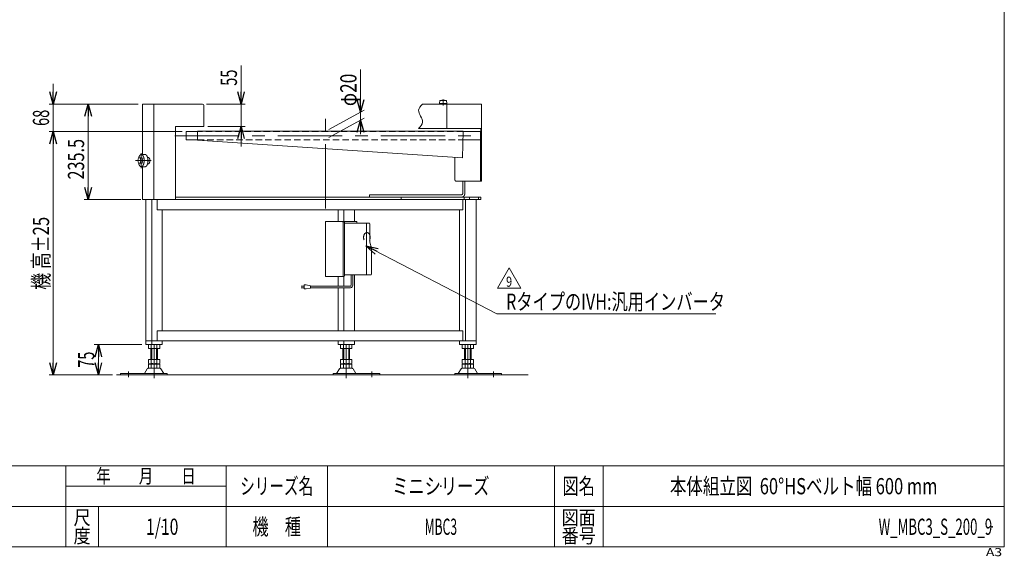
# Model space of a CAD drawing. Units: millimetres. Extents: x -1970 to 1970, y -1352 to 1351.
# Drawn here: x -459 to 1970, y -1352 to -28 of the extents above; entities that cross this region are included whole.
import ezdxf
from ezdxf.enums import TextEntityAlignment as Align

# ---------------------------------------------------------------- set-up
doc = ezdxf.new("R2010")
doc.units = ezdxf.units.MM
doc.header["$LTSCALE"] = 2.5
doc.header["$PDSIZE"] = 1
for name, pattern in [('CENTERX2', [101.6, 63.5, -12.7, 12.7, -12.7]), ('DASHED2', [9.525, 6.35, -3.175]), ('DIVIDE', [31.75, 12.7, -6.35, 0, -6.35, 0, -6.35])]:
    doc.linetypes.add(name, pattern=pattern)
for name, color, linetype in [('L-05', 7, 'Continuous'), ('L-BOLT', 7, 'Continuous'), ('ZUWAKU', 7, 'Continuous')]:
    doc.layers.add(name, color=color, linetype=linetype)
doc.styles.add('dcStyle0', font='ＭＳ Ｐゴシック', dxfattribs={"width": 1.2})
doc.styles.add('dcStyle1', font='txt.shx', dxfattribs={"bigfont": 'bigfont'})
doc.dimstyles.new('dc_Rotated', dxfattribs={"dimtxt": 40, "dimasz": 30.000019, "dimexe": 10, "dimexo": 10, "dimgap": 7, "dimtad": 3, "dimdsep": 46, "dimtxsty": 'dcStyle0', "dimblk1": 'OPEN30', "dimblk2": 'OPEN30', "dimsah": 1, "dimcen": 0.09, "dimclrd": 2, "dimclre": 2, "dimclrt": 2, "dimadec": 0, "dimazin": 2, "dimtfac": 1, "dimtdec": 4, "dimtmove": 0, "dimatfit": 3, "dimfxl": 1, "dimarcsym": 1})

# ---------------------------------------------------------------- blocks, each defined once
blk = doc.blocks.new('_Open30')
at = {"color": 0, "linetype": 'ByBlock', "lineweight": -2}
for p, q in [((-1, 0.267949), (0, 0)), ((0, 0), (-1, -0.267949)), ((0, 0), (-1, 0))]:
    blk.add_line(p, q, dxfattribs=at)
blk = doc.blocks.new('*D3')
at = {"color": 2, "linetype": 'Continuous', "lineweight": 13}
for p, q in [((87, -141.4), (87, -236.4)), ((2, -236.4), (97, -236.4)), ((87, -236.4), (87, -291.4)), ((5, -291.4), (97, -291.4)), ((87, -341.4), (87, -291.4))]:
    blk.add_line(p, q, dxfattribs=at)
at = {"color": 2, "xscale": 30.00002807615286, "yscale": 29.99989368223643}
for p, rotation in [((87, -236.4), 270), ((87, -291.4), 90)]:
    blk.add_blockref('_Open30', p, dxfattribs=dict(at, rotation=rotation))
at = {"color": 2, "style": 'dcStyle0', "width": 0.6875}
blk.add_text('55', height=40, rotation=90, dxfattribs=at).set_placement((77, -191.4), (77, -151.4), align=Align.FIT)
blk = doc.blocks.new('*D4')
at = {"color": 2, "linetype": 'Continuous', "lineweight": 13}
for p, q in [((-166.5, -236.4), (-300.1, -236.4)), ((-290.1, -471.9), (-290.1, -236.4)), ((-160.3, -471.9), (-300.1, -471.9))]:
    blk.add_line(p, q, dxfattribs=at)
at = {"color": 2, "xscale": 30.00002807615286, "yscale": 29.99989368223643}
for p, rotation in [((-290.1, -236.4), 90), ((-290.1, -471.9), 270)]:
    blk.add_blockref('_Open30', p, dxfattribs=dict(at, rotation=rotation))
at = {"color": 2, "style": 'dcStyle0', "width": 0.780226}
blk.add_text('235.5', height=40, rotation=90, dxfattribs=at).set_placement((-300.1, -422.5), (-300.1, -322.5), align=Align.FIT)
blk = doc.blocks.new('*D10')
at = {"color": 2, "linetype": 'Continuous', "lineweight": 13}
for p, q in [((-58.3, -304.4), (-386.5, -304.4)), ((-376.5, -904.4), (-376.5, -304.4)), ((-230.4, -904.4), (-386.5, -904.4))]:
    blk.add_line(p, q, dxfattribs=at)
at = {"color": 2, "xscale": 30.00002807615286, "yscale": 29.99989368223643}
for p, rotation in [((-376.5, -304.4), 90), ((-376.5, -904.4), 270)]:
    blk.add_blockref('_Open30', p, dxfattribs=dict(at, rotation=rotation))
at = {"color": 4, "style": 'dcStyle0', "width": 0.718695}
blk.add_text('機 高±25', height=40, rotation=90, dxfattribs=at).set_placement((-386.5, -694.4), (-386.5, -514.4), align=Align.FIT)
blk = doc.blocks.new('*D11')
at = {"color": 2, "linetype": 'Continuous', "lineweight": 13}
for p, q in [((-376.5, -186.4), (-376.5, -236.4)), ((-166.5, -236.4), (-386.5, -236.4)), ((-376.5, -304.4), (-376.5, -236.4)), ((-58.3, -304.4), (-386.5, -304.4)), ((-376.5, -354.4), (-376.5, -304.4))]:
    blk.add_line(p, q, dxfattribs=at)
at = {"color": 2, "xscale": 30.00002807615286, "yscale": 29.99989368223643}
for p, rotation in [((-376.5, -236.4), 270), ((-376.5, -304.4), 90)]:
    blk.add_blockref('_Open30', p, dxfattribs=dict(at, rotation=rotation))
at = {"color": 2, "style": 'dcStyle0', "width": 0.6875}
blk.add_text('68', height=40, rotation=90, dxfattribs=at).set_placement((-386.5, -290.4), (-386.5, -250.4), align=Align.FIT)
blk = doc.blocks.new('*D12')
at = {"color": 2, "linetype": 'Continuous', "lineweight": 13}
for p, q in [((-157.6, -829.4), (-274.9, -829.4)), ((-264.9, -904.4), (-264.9, -829.4)), ((-230.4, -904.4), (-274.9, -904.4))]:
    blk.add_line(p, q, dxfattribs=at)
at = {"color": 2, "xscale": 30.00002807615286, "yscale": 29.99989368223643}
for p, rotation in [((-264.9, -829.4), 90), ((-264.9, -904.4), 270)]:
    blk.add_blockref('_Open30', p, dxfattribs=dict(at, rotation=rotation))
at = {"color": 2, "style": 'dcStyle0', "width": 0.6875}
blk.add_text('75', height=40, rotation=90, dxfattribs=at).set_placement((-274.9, -886.9), (-274.9, -846.9), align=Align.FIT)
blk = doc.blocks.new('DC_GROUP_W_MBC3_S_200_9_2')
at = {"color": 2, "linetype": 'Continuous', "lineweight": 13}
for p, q in [((719.4, -690.7), (748.3, -640.7)), ((748.3, -640.7), (777.2, -690.7)), ((777.2, -690.7), (719.4, -690.7))]:
    blk.add_line(p, q, dxfattribs=at)
at = {"color": 2, "style": 'dcStyle1', "width": 0.7875}
blk.add_text('9', height=25, dxfattribs=at).set_placement((740.8, -687), (755.8, -687), align=Align.FIT)
blk = doc.blocks.new('DC_GROUP_W_MBC3_S_200_9_1')
at = {"linetype": 'Continuous'}
blk.add_blockref('DC_GROUP_W_MBC3_S_200_9_2', (0, 0), dxfattribs=at)
blk = doc.blocks.new('DC_IMAGEDIMGROUP_1')
at = {"color": 2, "linetype": 'Continuous', "lineweight": 13}
for p, q in [((381.9, -151.5), (381.9, -255.9)), ((303.8, -298.8), (390.7, -251.1)), ((381.9, -275.9), (381.9, -255.9)), ((303.8, -318.8), (390.7, -271.1)), ((381.9, -310.9), (381.9, -275.9))]:
    blk.add_line(p, q, dxfattribs=at)
at = {"color": 2, "xscale": 30.00002807615286, "yscale": 29.99989368223643}
for p, rotation in [((381.9, -255.9), 270), ((381.9, -275.9), 90)]:
    blk.add_blockref('_Open30', p, dxfattribs=dict(at, rotation=rotation))
at = {"color": 2, "style": 'dcStyle0', "width": 0.6875}
blk.add_text('φ20', height=40, rotation=90, dxfattribs=at).set_placement((371.9, -241.5), (371.9, -161.5), align=Align.FIT)
blk = doc.blocks.new('DC_GROUP_W_MBC3_S_200_9_7')
at = {"color": 2, "linetype": 'Continuous', "lineweight": 13}
for p, q in [((395.1, -585.7), (718, -754)), ((718, -754), (1258, -754))]:
    blk.add_line(p, q, dxfattribs=at)
at = {"color": 2, "xscale": 30.00002807615286, "yscale": 29.99989368223643, "rotation": 152.464307711695}
blk.add_blockref('_Open30', (395.1, -585.7), dxfattribs=at)
at = {"color": 2, "style": 'dcStyle0', "width": 0.758697}
blk.add_text('RタイプのIVH:汎用インバータ', height=40, dxfattribs=at).set_placement((740.8, -743.7), (1280.8, -743.7), align=Align.FIT)
blk = doc.blocks.new('DC_GROUP_W_MBC3_S_200_9_21')
at = {"layer": 'L-BOLT', "color": 140, "linetype": 'Continuous', "lineweight": 13}
for p, q in [((358.8, -683.3), (358.8, -657.9)), ((362.8, -683.3), (362.8, -657.9)), ((235.5, -685.3), (243, -685.3)), ((243, -689.3), (235.5, -689.3)), ((243, -682.3), (243, -692.3)), ((248, -682.3), (243, -682.3)), ((243, -692.3), (248, -692.3)), ((258, -684.3), (248, -682.3)), ((248, -692.3), (258, -690.3)), ((258, -690.3), (258, -684.3)), ((356.8, -685.3), (258, -685.3)), ((356.8, -689.3), (258, -689.3))]:
    blk.add_line(p, q, dxfattribs=at)
for radius in [2, 6]:
    blk.add_arc((356.8, -683.3), radius, 270, 0, dxfattribs=at)
blk = doc.blocks.new('DC_GROUP_W_MBC3_S_200_9_22')
at = {"layer": 'L-BOLT', "color": 7, "linetype": 'Continuous', "lineweight": 18}
for p, q in [((295.3, -525.9), (372.6, -525.9)), ((295.3, -661.9), (295.3, -525.9)), ((339, -659.9), (339, -527.9)), ((342, -659.9), (342, -527.9)), ((396.8, -531.9), (396.8, -655.9)), ((408.5, -591.4), (408.5, -655.9)), ((340, -661.9), (295.3, -661.9)), ((406.5, -657.9), (342, -657.9))]:
    blk.add_line(p, q, dxfattribs=at)
at = {"layer": 'L-BOLT', "color": 7, "linetype": 'Continuous', "lineweight": 13}
for p, q in [((402.5, -529.9), (342, -529.9)), ((404.5, -577.4), (404.5, -531.9)), ((404.5, -577.4), (408.5, -591.4))]:
    blk.add_line(p, q, dxfattribs=at)
for centre, start in [((337, -527.9), 360), ((340, -527.9), 360), ((394.8, -531.9), 0), ((402.5, -531.9), 0)]:
    blk.add_arc(centre, 2, start, 90, dxfattribs=at)
at = {"layer": 'L-BOLT', "color": 7, "linetype": 'Continuous', "lineweight": 18}
for centre in [(337, -659.9), (340, -659.9), (394.8, -655.9), (406.5, -655.9)]:
    blk.add_arc(centre, 2, 270, 0, dxfattribs=at)
at = {"layer": 'L-BOLT', "color": 91, "linetype": 'DIVIDE', "lineweight": 13}
blk.add_ellipse((397.5, -564.9), major_axis=(0, -11.5), ratio=0.70719, start_param=2.108292, end_param=7.316486, dxfattribs=at)
at = {"layer": 'L-BOLT', "color": 7, "linetype": 'Continuous', "lineweight": 18}
blk.add_ellipse((397.5, -564.9), major_axis=(0, -11.5), ratio=0.70719, start_param=1.033301, end_param=2.108292, dxfattribs=at)
blk = doc.blocks.new('DC_GROUP_W_MBC3_S_200_9_20')
at = {"layer": 'L-BOLT', "linetype": 'Continuous'}
for name in ['DC_GROUP_W_MBC3_S_200_9_22', 'DC_GROUP_W_MBC3_S_200_9_21']:
    blk.add_blockref(name, (0, 0), dxfattribs=at)
blk = doc.blocks.new('DC_GROUP_W_MBC3_S_200_9_19')
at = {"linetype": 'Continuous'}
blk.add_blockref('DC_GROUP_W_MBC3_S_200_9_20', (0, 0), dxfattribs=at)
blk = doc.blocks.new('DC_GROUP_W_MBC3_S_200_9_18')
at = {"color": 7, "linetype": 'Continuous', "lineweight": 13}
blk.add_line((372.6, -525.9), (372.6, -529.9), dxfattribs=at)
at = {"linetype": 'Continuous'}
blk.add_blockref('DC_GROUP_W_MBC3_S_200_9_19', (0, 0), dxfattribs=at)
blk = doc.blocks.new('DC_GROUP_W_MBC3_S_200_9_3')
at = {"layer": 'ZUWAKU', "color": 7, "linetype": 'Continuous', "lineweight": 13}
for p, q in [((1970, -1328.7), (1970, 1351.3)), ((-1970, -1328.7), (1970, -1328.7))]:
    blk.add_line(p, q, dxfattribs=at)
at = {"layer": 'ZUWAKU', "color": 4, "linetype": 'Continuous', "lineweight": 13}
for p, q in [((1970, -1128.7), (-1970, -1128.7)), ((-345, -1328.7), (-345, -1128.7)), ((50, -1328.7), (50, -1128.7)), ((300, -1128.7), (300, -1328.7)), ((860, -1128.7), (860, -1328.7)), ((980, -1128.7), (980, -1328.7)), ((-345, -1178.7), (50, -1178.7)), ((-1970, -1228.7), (1970, -1228.7)), ((-265, -1228.7), (-265, -1328.7))]:
    blk.add_line(p, q, dxfattribs=at)
at = {"layer": 'ZUWAKU', "color": 2, "style": 'dcStyle1'}
for s, height, width, p, p2 in [('年\u3000\u3000月\u3000\u3000日', 35, 1.195122, (-270, -1171.2), (-25, -1171.2)), ('シリーズ名', 40, 1.086207, (85, -1198.7), (265, -1198.7)), ('図名', 40, 1.272727, (880, -1198.7), (960, -1198.7)), ('尺', 35, 1.68, (-326, -1273.7), (-284, -1273.7)), ('図面', 35, 1.527273, (878, -1273.7), (962, -1273.7)), ('機\u3000種', 40, 1.235294, (115, -1298.7), (235, -1298.7)), ('度', 35, 1.68, (-326, -1318.7), (-284, -1318.7)), ('番号', 35, 1.527273, (878, -1318.7), (962, -1318.7))]:
    blk.add_text(s, height=height, dxfattribs=dict(at, width=width)).set_placement(p, p2, align=Align.FIT)
at = {"layer": 'ZUWAKU', "color": 4, "style": 'dcStyle1', "width": 1.2}
blk.add_text('A3', height=20, dxfattribs=at).set_placement((1924.6, -1351.3), (1964.6, -1351.3), align=Align.FIT)
blk = doc.blocks.new('DC_GROUP_W_MBC3_S_200_9_4')
at = {"layer": 'ZUWAKU', "color": 2, "linetype": 'Continuous'}
for p in [(580, -1178.7), (1475, -1178.7), (-107.5, -1278.7), (580, -1278.7), (1940, -1278.7)]:
    blk.add_point(p, dxfattribs=at)
blk = doc.blocks.new('DC_GROUP_W_MBC3_S_200_9_24')
at = {"layer": 'L-05', "color": 3, "linetype": 'Continuous', "lineweight": 13}
for p, q in [((577.1, -227.9), (576.6, -235.4)), ((576.6, -235.4), (594.6, -235.4)), ((594.1, -227.9), (577.1, -227.9)), ((579.1, -235.4), (579.1, -236.4)), ((592.1, -236.4), (592.1, -235.4)), ((594.6, -235.4), (594.1, -227.9))]:
    blk.add_line(p, q, dxfattribs=at)
at = {"layer": 'L-05', "color": 3, "linetype": 'CENTERX2', "lineweight": 13}
blk.add_line((585.6, -225.2), (585.6, -240.1), dxfattribs=at)
at = {"layer": 'L-05', "color": 3, "linetype": 'Continuous', "lineweight": 13}
blk.add_arc((585.6, -241.3), 14.8, 64.0108, 115.9892, dxfattribs=at)

msp = doc.modelspace()

# ---------------------------------------------------------------- linework, layer by layer
at = {"color": 3, "linetype": 'CENTERX2', "lineweight": 13}
for p, q in [((-199.1818, -236.427), (-173.1125, -236.427)), ((294.9895, -494.1143), (294.9895, -272.6143)), ((-76.136, -314.427), (681.2276, -314.427)), ((-159.1163, -357.907), (-159.1163, -394.3038)), ((-173.4402, -375.927), (-134.4653, -375.927)), ((-127.4198, -829.427), (-127.4198, -912.6496)), ((346.5515, -912.6496), (346.5515, -829.427)), ((646.5515, -912.6496), (646.5515, -829.427)), ((-190.4198, -910.1985), (-190.4198, -895.7025)), ((409.5515, -895.7025), (409.5515, -910.1985)), ((709.5515, -895.7025), (709.5515, -910.1985))]:
    msp.add_line(p, q, dxfattribs=at)
at = {"color": 7, "linetype": 'Continuous', "lineweight": 13}
for p, q in [((-8.0105, -236.427), (-156.4539, -236.427)), ((-156.4539, -360.927), (-156.4539, -236.427)), ((-127.8972, -236.427), (-127.8972, -471.427)), ((-5.0105, -291.427), (-5.0105, -239.427)), ((679.9895, -236.427), (535.0664, -236.427)), ((594.9895, -236.427), (594.9895, -296.427)), ((679.9895, -236.427), (679.9895, -426.427)), ((-75.0105, -291.427), (-5.0105, -291.427)), ((-75.0105, -471.427), (-75.0105, -291.427)), ((-20.0105, -304.427), (-48.3105, -304.427)), ((-48.3105, -324.427), (-48.3105, -304.427)), ((-20.0105, -303.227), (-20.0105, -325.127)), ((-20.0105, -303.227), (634.9895, -303.227)), ((678.3895, -296.427), (525.0664, -296.427)), ((634.9895, -303.227), (633.5103, -369.1221)), ((634.9626, -304.427), (679.9895, -304.427)), ((677.6895, -304.427), (677.6895, -426.427)), ((678.3895, -296.427), (678.3895, -302.827)), ((678.3895, -302.827), (679.9895, -302.827)), ((-48.3105, -324.427), (-20.0105, -324.427)), ((-20.0105, -325.127), (633.5103, -369.1221)), ((634.5136, -324.427), (677.6895, -324.427)), ((614.4135, -421.427), (614.4135, -367.8365)), ((-156.4539, -471.427), (-156.4539, -390.867)), ((616.9135, -426.427), (679.9895, -426.427)), ((633.9053, -456.927), (633.9053, -426.427)), ((639.1015, -456.927), (639.1015, -426.427)), ((404.3291, -459.927), (404.3291, -465.927)), ((404.3291, -459.927), (631.3072, -459.927)), ((-75.0105, -471.427), (-156.4539, -471.427)), ((-150.3432, -471.927), (-150.3432, -471.427)), ((678.9053, -471.927), (-150.3432, -471.927)), ((-147.6415, -829.427), (-147.6415, -471.927)), ((-133.0932, -471.927), (-133.0932, -829.427)), ((-131.3432, -471.927), (-131.3432, -471.427)), ((-126.147, -471.927), (-126.147, -471.427)), ((-119.6698, -496.927), (-119.6698, -471.927)), ((-75.0105, -465.927), (678.9053, -465.927)), ((481.8028, -465.927), (481.8028, -471.927)), ((634.3843, -496.927), (634.3843, -471.927)), ((640.8781, -471.927), (640.8781, -820.427)), ((666.7732, -471.927), (666.7732, -829.427)), ((678.9053, -465.927), (678.9053, -471.927)), ((634.3843, -496.927), (-119.6698, -496.927)), ((-107.1981, -795.427), (-107.1981, -496.927)), ((326.3298, -525.927), (326.3298, -496.927)), ((340.8781, -525.927), (340.8781, -496.927)), ((366.7732, -525.927), (366.7732, -496.927)), ((626.3298, -795.427), (626.3298, -496.927)), ((326.3298, -685.2819), (326.3298, -661.927)), ((326.3298, -685.2819), (326.3298, -661.927)), ((340.8781, -685.2819), (340.8781, -661.7116)), ((340.8781, -685.2819), (340.8781, -661.7116)), ((366.7732, -795.427), (366.7732, -657.927)), ((326.3298, -795.427), (326.3298, -689.2819)), ((340.8781, -795.427), (340.8781, -689.2819)), ((634.3843, -795.427), (-119.6698, -795.427)), ((-119.6698, -820.427), (-119.6698, -795.427)), ((634.3843, -820.427), (634.3843, -795.427)), ((-147.6415, -820.427), (666.7732, -820.427)), ((-107.1981, -829.427), (-107.1981, -820.427)), ((326.3298, -820.427), (326.3298, -829.427)), ((340.8781, -820.427), (340.8781, -829.427)), ((366.7732, -829.427), (366.7732, -820.427)), ((626.3298, -820.427), (626.3298, -829.427)), ((-147.6415, -829.427), (-107.1981, -829.427)), ((-141.2762, -829.9629), (-141.2762, -838.8911)), ((-117.0275, -839.427), (-137.8121, -839.427)), ((-135.4198, -866.627), (-135.4198, -839.427)), ((-134.348, -829.9629), (-134.348, -838.8911)), ((-120.4916, -829.9629), (-120.4916, -838.8911)), ((-119.4198, -839.427), (-119.4198, -866.627)), ((-113.5634, -829.9629), (-113.5634, -838.8911)), ((326.3298, -829.427), (366.7732, -829.427)), ((332.6951, -838.8911), (332.6951, -829.9629)), ((356.9438, -839.427), (336.1592, -839.427)), ((338.5515, -866.627), (338.5515, -839.427)), ((339.6233, -838.8911), (339.6233, -829.9629)), ((353.4797, -838.8911), (353.4797, -829.9629)), ((354.5515, -839.427), (354.5515, -866.627)), ((360.4079, -838.8911), (360.4079, -829.9629)), ((626.3298, -829.427), (666.7732, -829.427)), ((632.6951, -838.8911), (632.6951, -829.9629)), ((656.9438, -839.427), (636.1592, -839.427)), ((638.5515, -866.627), (638.5515, -839.427)), ((639.6233, -838.8911), (639.6233, -829.9629)), ((653.4797, -838.8911), (653.4797, -829.9629)), ((654.5515, -839.427), (654.5515, -866.627)), ((660.4079, -838.8911), (660.4079, -829.9629)), ((-141.2762, -866.627), (-141.2762, -876.0911)), ((-141.2762, -866.627), (-113.5634, -866.627)), ((-134.348, -866.627), (-134.348, -876.0911)), ((-120.4916, -866.627), (-120.4916, -876.0911)), ((-113.5634, -866.627), (-113.5634, -876.0911)), ((332.6951, -866.627), (360.4079, -866.627)), ((332.6951, -876.0911), (332.6951, -866.627)), ((339.6233, -876.0911), (339.6233, -866.627)), ((353.4797, -876.0911), (353.4797, -866.627)), ((360.4079, -876.0911), (360.4079, -866.627)), ((632.6951, -876.0911), (632.6951, -866.627)), ((632.6951, -866.627), (660.4079, -866.627)), ((639.6233, -876.0911), (639.6233, -866.627)), ((653.4797, -876.0911), (653.4797, -866.627)), ((660.4079, -876.0911), (660.4079, -866.627)), ((-144.2867, -889.4224), (-151.1308, -900.7286)), ((-113.1483, -887.927), (-141.6913, -887.927)), ((-141.2762, -878.1629), (-141.2762, -887.0911)), ((-137.8121, -876.627), (-117.0275, -876.627)), ((-137.8121, -877.627), (-117.0275, -877.627)), ((-117.0275, -887.627), (-137.8121, -887.627)), ((-135.4198, -876.627), (-135.4198, -877.627)), ((-134.348, -878.1629), (-134.348, -887.0911)), ((-120.4916, -878.1629), (-120.4916, -887.0911)), ((-119.4198, -876.627), (-119.4198, -877.627)), ((-113.5634, -878.1629), (-113.5634, -887.0911)), ((-103.7088, -900.7286), (-110.5529, -889.4224)), ((329.6846, -889.4224), (322.8405, -900.7286)), ((360.823, -887.927), (332.28, -887.927)), ((332.6951, -887.0911), (332.6951, -878.1629)), ((336.1592, -876.627), (356.9438, -876.627)), ((336.1592, -877.627), (356.9438, -877.627)), ((356.9438, -887.627), (336.1592, -887.627)), ((338.5515, -877.627), (338.5515, -876.627)), ((339.6233, -887.0911), (339.6233, -878.1629)), ((353.4797, -887.0911), (353.4797, -878.1629)), ((354.5515, -877.627), (354.5515, -876.627)), ((360.4079, -887.0911), (360.4079, -878.1629)), ((370.2625, -900.7286), (363.4184, -889.4224)), ((629.6846, -889.4224), (622.8405, -900.7286)), ((660.823, -887.927), (632.28, -887.927)), ((632.6951, -887.0911), (632.6951, -878.1629)), ((636.1592, -876.627), (656.9438, -876.627)), ((636.1592, -877.627), (656.9438, -877.627)), ((656.9438, -887.627), (636.1592, -887.627)), ((638.5515, -877.627), (638.5515, -876.627)), ((639.6233, -887.0911), (639.6233, -878.1629)), ((653.4797, -887.0911), (653.4797, -878.1629)), ((654.5515, -877.627), (654.5515, -876.627)), ((660.4079, -887.0911), (660.4079, -878.1629)), ((670.2625, -900.7286), (663.4184, -889.4224)), ((-210.4198, -901.227), (-94.9198, -901.227)), ((-210.4198, -901.227), (-210.4198, -904.427)), ((-94.9198, -904.427), (-94.9198, -901.227)), ((314.0515, -901.227), (429.5515, -901.227)), ((314.0515, -901.227), (314.0515, -904.427)), ((429.5515, -904.427), (429.5515, -901.227)), ((614.0515, -901.227), (614.0515, -904.427)), ((614.0515, -901.227), (729.5515, -901.227)), ((729.5515, -904.427), (729.5515, -901.227))]:
    msp.add_line(p, q, dxfattribs=at)
at = {"color": 4, "linetype": 'DASHED2', "lineweight": 13}
for p, q in [((634.9626, -304.427), (-20.0105, -304.427)), ((-20.0105, -324.427), (634.5136, -324.427))]:
    msp.add_line(p, q, dxfattribs=at)
at = {"color": 3, "linetype": 'Continuous', "lineweight": 13}
for p, q in [((-159.1163, -360.927), (-149.5901, -360.927)), ((-167.6323, -375.927), (-165.7559, -369.427)), ((-165.7559, -382.427), (-167.6323, -375.927)), ((-165.7559, -369.427), (-157.2399, -369.427)), ((-165.7559, -382.427), (-157.2399, -382.427)), ((-162.0031, -369.427), (-160.1267, -375.927)), ((-160.1267, -375.927), (-162.0031, -382.427)), ((-160.1267, -375.927), (-155.3636, -375.927)), ((-157.2399, -369.427), (-155.3636, -375.927)), ((-155.3636, -375.927), (-157.2399, -382.427)), ((-143.5594, -367.927), (-142.2288, -367.927)), ((-143.5594, -383.927), (-142.2288, -383.927)), ((-159.7447, -390.867), (-150.2184, -390.867)), ((637.3028, -465.927), (637.3028, -471.927)), ((650.963, -471.927), (650.963, -465.927)), ((672.6137, -471.927), (672.6137, -465.927)), ((-133.4198, -866.627), (-133.4198, -839.427)), ((-121.4198, -839.427), (-121.4198, -866.627)), ((340.5515, -866.627), (340.5515, -839.427)), ((352.5515, -839.427), (352.5515, -866.627)), ((640.5515, -866.627), (640.5515, -839.427)), ((652.5515, -839.427), (652.5515, -866.627)), ((-220.3558, -904.427), (795.7171, -904.427))]:
    msp.add_line(p, q, dxfattribs=at)
at = {"color": 7, "linetype": 'Continuous', "lineweight": 13}
for centre, radius, start, end in [((-8.0105, -239.427), 3, 0, 90), ((-137.8121, -840.8911), 11.4641, 72.4120462, 107.5879538), ((-137.8121, -827.9629), 11.4641, 252.4120462, 287.5879538), ((-127.4198, -874.4796), 45.0526, 81.1539262, 98.8460738), ((-127.4198, -794.3745), 45.0526, 261.1539262, 278.8460738), ((-117.0275, -840.8911), 11.4641, 72.4120462, 107.5879538), ((-117.0275, -827.9629), 11.4641, 252.4120462, 287.5879538), ((336.1592, -840.8911), 11.4641, 72.4120462, 107.5879538), ((336.1592, -827.9629), 11.4641, 252.4120462, 287.5879538), ((346.5515, -874.4796), 45.0526, 81.1539262, 98.8460738), ((346.5515, -794.3745), 45.0526, 261.1539262, 278.8460738), ((356.9438, -840.8911), 11.4641, 72.4120462, 107.5879538), ((356.9438, -827.9629), 11.4641, 252.4120462, 287.5879538), ((636.1592, -840.8911), 11.4641, 72.4120462, 107.5879538), ((636.1592, -827.9629), 11.4641, 252.4120462, 287.5879538), ((646.5515, -874.4796), 45.0526, 81.1539262, 98.8460738), ((646.5515, -794.3745), 45.0526, 261.1539262, 278.8460738), ((656.9438, -840.8911), 11.4641, 72.4120462, 107.5879538), ((656.9438, -827.9629), 11.4641, 252.4120462, 287.5879538), ((-141.6913, -890.927), 3, 90, 149.8986954), ((-137.8121, -865.1629), 11.4641, 252.4120462, 287.5879538), ((-137.8121, -889.0911), 11.4641, 72.4120462, 107.5879538), ((-137.8121, -876.1629), 11.4641, 252.4120462, 287.5879538), ((-127.4198, -831.5745), 45.0526, 261.1539262, 278.8460738), ((-127.4198, -922.6796), 45.0526, 81.1539262, 98.8460738), ((-127.4198, -842.5745), 45.0526, 261.1539262, 278.8460738), ((-117.0275, -865.1629), 11.4641, 252.4120462, 287.5879538), ((-117.0275, -889.0911), 11.4641, 72.4120462, 107.5879538), ((-117.0275, -876.1629), 11.4641, 252.4120462, 287.5879538), ((-113.1483, -890.927), 3, 30.1013046, 90), ((332.28, -890.927), 3, 90, 149.8986954), ((336.1592, -865.1629), 11.4641, 252.4120462, 287.5879538), ((336.1592, -889.0911), 11.4641, 72.4120462, 107.5879538), ((336.1592, -876.1629), 11.4641, 252.4120462, 287.5879538), ((346.5515, -831.5745), 45.0526, 261.1539262, 278.8460738), ((346.5515, -922.6796), 45.0526, 81.1539262, 98.8460738), ((346.5515, -842.5745), 45.0526, 261.1539262, 278.8460738), ((356.9438, -865.1629), 11.4641, 252.4120462, 287.5879538), ((356.9438, -889.0911), 11.4641, 72.4120462, 107.5879538), ((356.9438, -876.1629), 11.4641, 252.4120462, 287.5879538), ((360.823, -890.927), 3, 30.1013046, 90), ((632.28, -890.927), 3, 90, 149.8986954), ((636.1592, -865.1629), 11.4641, 252.4120462, 287.5879538), ((636.1592, -889.0911), 11.4641, 72.4120462, 107.5879538), ((636.1592, -876.1629), 11.4641, 252.4120462, 287.5879538), ((646.5515, -831.5745), 45.0526, 261.1539262, 278.8460738), ((646.5515, -922.6796), 45.0526, 81.1539262, 98.8460738), ((646.5515, -842.5745), 45.0526, 261.1539262, 278.8460738), ((656.9438, -865.1629), 11.4641, 252.4120462, 287.5879538), ((656.9438, -889.0911), 11.4641, 72.4120462, 107.5879538), ((656.9438, -876.1629), 11.4641, 252.4120462, 287.5879538), ((660.823, -890.927), 3, 30.1013046, 90), ((-151.996, -900.227), 1, 270, 329.8986954), ((-102.8436, -900.227), 1, 210.1013046, 270), ((321.9753, -900.227), 1, 270, 329.8986954), ((371.1277, -900.227), 1, 210.1013046, 270), ((621.9753, -900.227), 1, 270, 329.8986954), ((671.1277, -900.227), 1, 210.1013046, 270)]:
    msp.add_arc(centre, radius, start, end, dxfattribs=at)
for points, degree, knots in [([(535.0664, -236.427), (530.339, -241.2403), (517.3191, -254.4967), (542.8138, -278.3573), (529.7938, -291.6137), (525.0664, -296.427)], 3, [0, 0, 0, 0, 18.027756377, 49.650532979, 67.678289356, 67.678289356, 67.678289356, 67.678289356]), ([(614.4135, -421.427), (614.4135, -421.6443), (614.4415, -422.2912), (614.5528, -423.1294), (614.7346, -423.9167), (614.9814, -424.6297), (615.2861, -425.2475), (615.6404, -425.7523), (616.0358, -426.1294), (616.4641, -426.3657), (616.8034, -426.427), (616.9135, -426.427)], 2, [18.142792394, 18.142792394, 18.142792394, 18.577327999, 19.436554393, 20.266787641, 21.05054424, 21.773271702, 22.424921678, 23.002084577, 23.510892297, 23.970031815, 24.19038986, 24.19038986, 24.19038986]), ([(633.9053, -456.927), (633.9053, -457.0576), (633.8758, -457.4485), (633.7588, -457.9543), (633.5675, -458.4293), (633.3077, -458.8591), (632.9869, -459.2307), (632.6147, -459.5327), (632.2021, -459.7557), (631.7618, -459.8924), (631.4206, -459.927), (631.3072, -459.927)], 2, [13.19040322, 13.19040322, 13.19040322, 13.451622063, 13.972109518, 14.48694124, 14.992988388, 15.488052622, 15.971163093, 16.442773701, 16.904805409, 17.360480539, 17.587204292, 17.587204292, 17.587204292]), ([(639.1015, -456.927), (639.1015, -457.3189), (639.0129, -458.4914), (638.6618, -460.0089), (638.0881, -461.4339), (637.3086, -462.7233), (636.3462, -463.8382), (635.2296, -464.7442), (633.9919, -465.413), (632.6709, -465.8232), (631.6473, -465.927), (631.3072, -465.927)], 2, [39.57120966, 39.57120966, 39.57120966, 40.35486619, 41.916328553, 43.460823719, 44.978965163, 46.464157866, 47.913489279, 49.328321102, 50.714416226, 52.081441616, 52.76161288, 52.76161288, 52.76161288])]:
    msp.add_open_spline(points, degree=degree, knots=knots, dxfattribs=at)
at = {"color": 3, "linetype": 'Continuous', "lineweight": 13}
for points, knots in [([(-165.5422, -369.427), (-165.3023, -368.3733), (-164.6277, -366.3223), (-163.7598, -364.4699), (-162.7509, -362.9562), (-161.6249, -361.8242), (-160.4028, -361.1128), (-159.4305, -360.927), (-159.1163, -360.927)], [24.461149794, 24.461149794, 24.461149794, 26.620751438, 28.772948748, 30.702786772, 32.398026351, 33.875987509, 35.194436633, 35.823863113, 35.823863113, 35.823863113]), ([(-159.1163, -360.927), (-158.8022, -360.927), (-157.8299, -361.1128), (-156.6078, -361.8242), (-155.4817, -362.9562), (-154.4729, -364.4699), (-153.605, -366.3223), (-152.9018, -368.4602), (-152.3838, -370.8213), (-152.0666, -373.3353), (-151.9598, -375.927), (-152.0666, -378.5188), (-152.3838, -381.0328), (-152.9018, -383.3938), (-153.605, -385.5318), (-154.4729, -387.3842), (-155.4817, -388.8979), (-156.6078, -390.0299), (-157.8299, -390.7412), (-159.1163, -390.9871), (-159.7447, -390.867)], [35.823863113, 35.823863113, 35.823863113, 36.453289594, 37.771738718, 39.249699876, 40.944939455, 42.874777479, 45.026974789, 47.369237972, 49.85583083, 52.432307763, 55.039281577, 57.61575851, 60.102351368, 62.444614551, 64.596811861, 66.526649885, 68.221889464, 69.699850622, 71.018299746, 72.277152707, 72.277152707, 72.277152707]), ([(-149.5901, -360.927), (-149.2759, -360.927), (-148.3036, -361.1128), (-147.0815, -361.8242), (-145.9555, -362.9562), (-144.9466, -364.4699), (-144.0787, -366.3223), (-143.6468, -367.6355), (-143.5594, -367.927)], [35.823863113, 35.823863113, 35.823863113, 36.453289594, 37.771738718, 39.249699876, 40.944939455, 42.874777479, 45.026974789, 45.635458109, 45.635458109, 45.635458109]), ([(-159.7447, -390.867), (-160.4028, -390.7412), (-161.6249, -390.0299), (-162.7509, -388.8979), (-163.7598, -387.3842), (-164.6277, -385.5318), (-165.3023, -383.4807), (-165.5422, -382.427)], [0.62942648, 0.62942648, 0.62942648, 1.947875605, 3.425836763, 5.121076342, 7.050914366, 9.203111676, 11.36271332, 11.36271332, 11.36271332]), ([(-143.5594, -383.927), (-143.6468, -384.2186), (-144.0787, -385.5318), (-144.9466, -387.3842), (-145.9555, -388.8979), (-147.0815, -390.0299), (-148.3036, -390.7412), (-149.5901, -390.9871), (-150.2184, -390.867)], [61.836131231, 61.836131231, 61.836131231, 62.444614551, 64.596811861, 66.526649885, 68.221889464, 69.699850622, 71.018299746, 72.277152707, 72.277152707, 72.277152707]), ([(-143.5594, -367.927), (-143.3103, -368.7577), (-142.8576, -370.8213), (-142.5403, -373.3353), (-142.4335, -375.927), (-142.5403, -378.5188), (-142.8576, -381.0328), (-143.3103, -383.0963), (-143.5594, -383.927)], [45.635458109, 45.635458109, 45.635458109, 47.369237972, 49.85583083, 52.432307763, 55.039281577, 57.61575851, 60.102351368, 61.836131231, 61.836131231, 61.836131231]), ([(-142.2288, -383.927), (-142.0313, -383.927), (-141.4265, -383.8307), (-140.6568, -383.456), (-139.9432, -382.8537), (-139.3033, -382.0455), (-138.7532, -381.056), (-138.3079, -379.9139), (-137.9801, -378.6531), (-137.7794, -377.3108), (-137.7119, -375.927), (-137.7794, -374.5433), (-137.9801, -373.201), (-138.3079, -371.9401), (-138.7532, -370.7981), (-139.3033, -369.8085), (-139.9432, -369.0004), (-140.6568, -368.3981), (-141.4265, -368.0234), (-142.0313, -367.927), (-142.2288, -367.927)], [19.996320382, 19.996320382, 19.996320382, 20.391726405, 21.206755375, 22.088090102, 23.062788099, 24.141447984, 25.320977133, 26.58812859, 27.922519266, 29.299047268, 30.689913877, 32.06644188, 33.400832556, 34.667984012, 35.847513161, 36.926173047, 37.900871043, 38.782205771, 39.59723474, 39.992640764, 39.992640764, 39.992640764])]:
    msp.add_open_spline(points, degree=2, knots=knots, dxfattribs=at)
msp.add_open_spline([(-142.2288, -367.927), (-142.4264, -367.927), (-142.624, -367.9585)], degree=2, dxfattribs=at)

# ---------------------------------------------------------------- block references
at = {"linetype": 'Continuous'}
for name in ['DC_IMAGEDIMGROUP_1', 'DC_GROUP_W_MBC3_S_200_9_18', 'DC_GROUP_W_MBC3_S_200_9_7', 'DC_GROUP_W_MBC3_S_200_9_1']:
    msp.add_blockref(name, (0, 0), dxfattribs=at)
at = {"layer": 'L-05', "linetype": 'Continuous'}
msp.add_blockref('DC_GROUP_W_MBC3_S_200_9_24', (0, 0), dxfattribs=at)
at = {"layer": 'ZUWAKU', "linetype": 'Continuous'}
for name in ['DC_GROUP_W_MBC3_S_200_9_3', 'DC_GROUP_W_MBC3_S_200_9_4']:
    msp.add_blockref(name, (0, 0), dxfattribs=at)

# ---------------------------------------------------------------- texts
at = {"color": 2, "style": 'dcStyle1'}
for s, width, p, p2 in [('ミニシリーズ', 1.2, (460, -1198.7192), (700, -1198.7192)), ('本体組立図  60°HSベルト幅 600 mm', 0.766593, (1145, -1198.7192), (1805, -1198.7192)), ('1/10', 0.531646, (-147.5, -1298.7192), (-67.5, -1298.7192)), ('MBC3', 0.506024, (540, -1298.7192), (620, -1298.7192)), ('W_MBC3_S_200_9', 0.544444, (1660, -1298.7192), (1940, -1298.7192))]:
    msp.add_text(s, height=40, dxfattribs=dict(at, width=width)).set_placement(p, p2, align=Align.FIT)

# ---------------------------------------------------------------- dimensions: what is measured, and where the dimension line sits
at = {"linetype": 'Continuous', "lineweight": 13}
for base, p1, p2, picture, middle in [((86.9867, -291.427), (-8.0105, -236.427), (-5.0105, -291.427), '*D3', (86.9867, -171.368)), ((-376.4539, -236.427), (-48.3105, -304.427), (-156.4539, -236.427), '*D11', (-376.4539, -270.427)), ((-290.1072, -236.427), (-150.3432, -471.927), (-156.4539, -236.427), '*D4', (-290.1072, -372.4818)), ((-264.8656, -829.427), (-220.3558, -904.427), (-147.6415, -829.427), '*D12', (-264.8656, -866.927))]:
    dim = msp.add_linear_dim(base=base, p1=p1, p2=p2, angle=90, dimstyle='dc_Rotated', override={"dimtxt": 40, "dimasz": 30.000019, "dimexe": 10, "dimexo": 10, "dimgap": 10, "dimtad": 3, "dimtih": 0, "dimtoh": 0, "dimdec": 2, "dimlfac": 1, "dimzin": 8, "dimtxsty": 'dcStyle0', "dimblk1": 'Open30', "dimblk2": 'Open30', "dimsah": 1, "dimclrd": 2, "dimclre": 2, "dimclrt": 2, "dimazin": 2, "dimtofl": 1, "dimtolj": 0, "dimtzin": 8, "dimarcsym": 1}, dxfattribs=at)
    dim.commit()
    dim.dimension.update_dxf_attribs({"geometry": picture, "text_midpoint": middle, "dimtype": 160})
dim = msp.add_linear_dim(base=(-376.4539, -304.427), p1=(-220.3558, -904.427), p2=(-48.3105, -304.427), angle=90, text='機 高±25', dimstyle='dc_Rotated', override={"dimtxt": 40, "dimasz": 30.000019, "dimexe": 10, "dimexo": 10, "dimgap": 10, "dimtad": 3, "dimtih": 0, "dimtoh": 0, "dimdec": 2, "dimlfac": 1, "dimzin": 8, "dimtxsty": 'dcStyle0', "dimblk1": 'Open30', "dimblk2": 'Open30', "dimsah": 1, "dimclrd": 2, "dimclre": 2, "dimclrt": 4, "dimazin": 2, "dimtofl": 1, "dimtolj": 0, "dimtzin": 8, "dimarcsym": 1}, dxfattribs=at)
dim.commit()
dim.dimension.update_dxf_attribs({"geometry": '*D10', "text_midpoint": (-376.4539, -604.427), "dimtype": 160})

doc.saveas('drawing.dxf')
